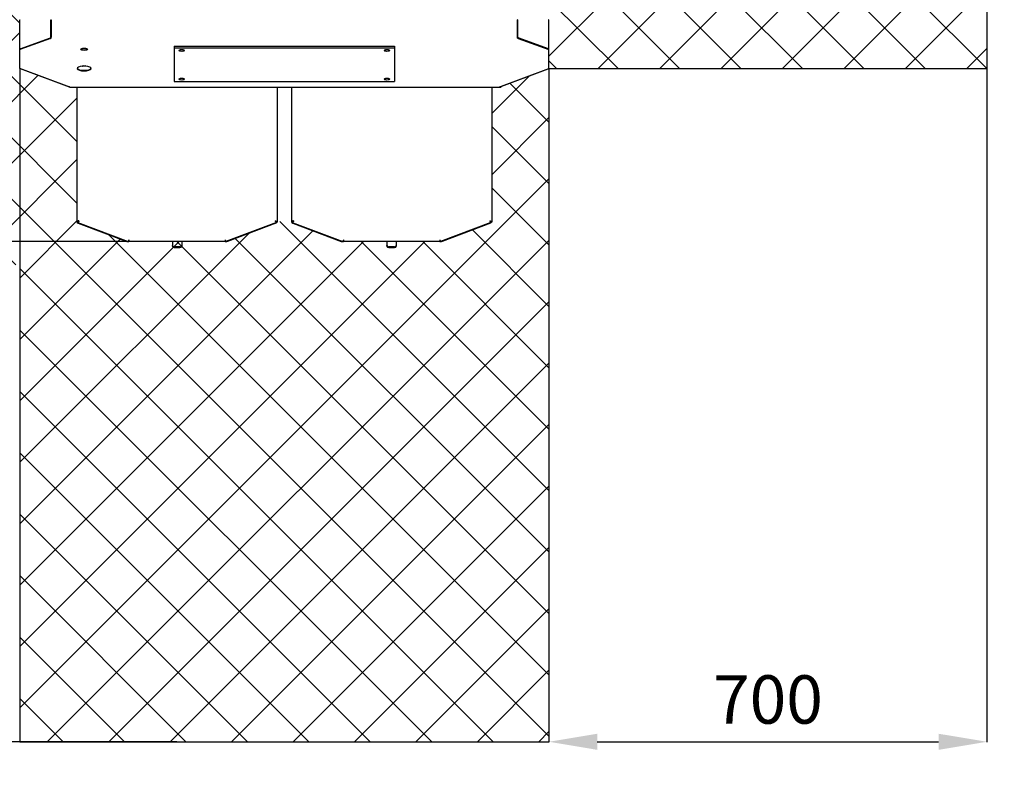
# Model space of a CAD drawing. Extents: x 1921 to 8621, y -5460 to 1240.
# Drawn here: x 3518 to 5147, y -2940 to -1664 of the extents above; entities that cross this region are included whole.
import ezdxf

# ---------------------------------------------------------------- set-up
doc = ezdxf.new("R2010")
doc.units = 0
doc.header["$LTSCALE"] = 625
doc.header["$MEASUREMENT"] = 0
doc.header["$PDMODE"] = 3
doc.header["$PDSIZE"] = 5
doc.layers.get('0').update_dxf_attribs({"linetype": 'CONTINUOUS'})
doc.layers.get('DEFPOINTS').update_dxf_attribs({"linetype": 'CONTINUOUS'})
doc.layers.add('Bem', color=252, linetype='CONTINUOUS')
doc.styles.add('SIMPLEX', font='simplex.shx')
doc.dimstyles.get("Standard").update_dxf_attribs({"dimtxt": 3.5, "dimasz": 3.5, "dimexe": 0.5, "dimexo": 0.5, "dimgap": 1, "dimtad": 1, "dimdec": 1, "dimdsep": 46, "dimtxsty": 'SIMPLEX', "dimcen": 0, "dimclrd": 256, "dimclre": 256, "dimclrt": 2, "dimadec": 0, "dimazin": 0, "dimtfac": 1, "dimtdec": 1, "dimtofl": 0, "dimtmove": 0, "dimatfit": 3, "dimldrblk": 'DOTSMALL', "dimfxl": 1, "dimtolj": 1, "dimtzin": 0, "dimlwd": -1, "dimlwe": -1, "dimarcsym": 0})

# ---------------------------------------------------------------- blocks, each defined once
blk = doc.blocks.new('*D22')
at = {"layer": 'Bem', "transparency": 16777216}
for p, q in [((4394, -1745), (4394, -2859.8)), ((5118.5, -1745), (5118.5, -2859.8)), ((4474, -2859.3), (5038.5, -2859.3))]:
    blk.add_line(p, q, dxfattribs=at)
for points in [[(4474, -2846), (4474, -2872.7), (4394, -2859.3)], [(5038.5, -2846), (5038.5, -2872.7), (5118.5, -2859.3)]]:
    blk.add_solid(points, dxfattribs=at)
at = {"layer": 'DEFPOINTS', "color": 0, "transparency": 16777216}
for p in [(4394, -1744.5), (5118.5, -1744.5), (5118.5, -2859.3)]:
    blk.add_point(p, dxfattribs=at)
at = {"layer": 'Bem', "transparency": 16777216, "insert": (4756.3, -2789.3), "char_height": 80, "attachment_point": 5, "style": 'SIMPLEX'}
blk.add_mtext('\\A1;700', dxfattribs=at)
blk = doc.blocks.new('_DotSmall')
at = {"color": 0, "linetype": 'ByBlock', "const_width": 0.5}
blk.add_lwpolyline([(-0.0625, 0, 1), (0.0625, 0, 1)], format="xyb", close=True, dxfattribs=at)
blk = doc.blocks.new('*D23')
at = {"layer": 'Bem', "transparency": 16777216}
for p, q in [((3778.2, -2031.3), (3260.3, -2031.3)), ((3260.8, -2111.3), (3260.8, -2779.3)), ((3778.2, -2859.3), (3260.3, -2859.3))]:
    blk.add_line(p, q, dxfattribs=at)
for points in [[(3247.4, -2111.3), (3274.1, -2111.3), (3260.8, -2031.3)], [(3247.4, -2779.3), (3274.1, -2779.3), (3260.8, -2859.3)]]:
    blk.add_solid(points, dxfattribs=at)
at = {"layer": 'DEFPOINTS', "color": 0, "transparency": 16777216}
for p in [(3778.7, -2031.3), (3260.8, -2859.3), (3778.7, -2859.3)]:
    blk.add_point(p, dxfattribs=at)
at = {"layer": 'Bem', "transparency": 16777216, "insert": (3190.8, -2445.3), "char_height": 80, "attachment_point": 5, "rotation": 90, "style": 'SIMPLEX'}
blk.add_mtext('\\A1;800', dxfattribs=at)

msp = doc.modelspace()

# ---------------------------------------------------------------- hatches: boundary and pattern name
at = {"layer": 'Bem'}
h = msp.add_hatch(dxfattribs=at)
h.set_pattern_fill('ANSI37', color=256, scale=575)
h.set_pattern_definition([(45, (-126428.964, -37406.15), (-50.8233, 50.8233), []), (135, (-126428.964, -37406.15), (-50.8233, -50.8233), [])])
h.paths.add_polyline_path([(5118.54, -556.47), (4394.04, -556.47), (4394.04, -1744.48), (5118.54, -1744.48)])
h.paths.add_polyline_path([(4394.04, -1744.48), (4311.15, -1775.7), (4299.34, -1775.7), (4299.34, -1998.14), (4297.54, -2000.75), (4215.97, -2031.34), (4050.94, -2031.29), (3970.15, -2001.05), (3968.14, -1997.95), (3944.33, -1997.95), (3942.32, -2001.05), (3860.97, -2031.34), (3695.4, -2031.15), (3615.14, -2001.05), (3613.13, -1998.14), (3613.13, -1775.68), (3601.52, -1775.68), (3518.43, -1744.48), (3518.43, -2859.34), (4394.04, -2859.34)])
h.paths.add_polyline_path([(2794.96, -1569.73), (2742.62, -1516.99), (2742.18, -1085.18), (2794.96, -1031.53), (2431.68, -1031.53), (2431.68, -1569.73)])
h.paths.add_polyline_path([(3894.78, -467.46), (3889.61, -467.46), (3889.61, -473.16), (3890.12, -473.67), (3894.27, -473.67), (3894.78, -473.16)], flags=17)
h.paths.add_polyline_path([(3889.61, -459.18), (3889.61, -464.35), (3894.78, -464.35), (3894.78, -459.18)], flags=17)
h.paths.add_polyline_path([(3953.65, -369.64), (3953.65, -381.55), (3958.82, -381.55), (3958.82, -369.64), (3958.31, -369.13), (3954.15, -369.13)], flags=17)
edge = h.paths.add_edge_path()
edge.add_arc((4078.36, -421.4), 93.85, 242.55041, 484.79877)
edge.add_line((4024.8, -344.33), (4024.8, -272.36))
edge.add_line((4024.8, -272.36), (3887.66, -272.36))
edge.add_line((3887.66, -272.36), (3887.66, -381.55))
edge.add_line((3887.66, -381.55), (3832.03, -381.55))
edge.add_line((3832.03, -381.55), (3832.03, -386.73))
edge.add_line((3832.03, -386.73), (3814.71, -386.73))
edge.add_line((3814.71, -386.73), (3814.43, -386.73))
edge.add_line((3814.43, -386.73), (3814.14, -386.73))
edge.add_line((3814.14, -386.73), (3813.82, -386.73))
edge.add_line((3813.82, -386.73), (3813.45, -386.73))
edge.add_line((3813.45, -386.73), (3813, -386.73))
edge.add_line((3813, -386.73), (3812.46, -386.73))
edge.add_line((3812.46, -386.73), (3811.8, -386.73))
edge.add_line((3811.8, -386.73), (3811.01, -386.73))
edge.add_line((3811.01, -386.73), (3810.05, -386.73))
edge.add_line((3810.05, -386.73), (3808.91, -386.73))
edge.add_line((3808.91, -386.73), (3807.56, -386.73))
edge.add_line((3807.56, -386.73), (3807.56, -389.32))
edge.add_line((3807.56, -389.32), (3806.01, -389.32))
edge.add_line((3806.01, -389.32), (3806.01, -453.49))
edge.add_line((3806.01, -453.49), (3807.56, -453.49))
edge.add_line((3807.56, -453.49), (3807.56, -456.07))
edge.add_line((3807.56, -456.07), (3810.23, -456.07))
edge.add_line((3810.23, -456.07), (3812.05, -456.07))
edge.add_line((3812.05, -456.07), (3813.25, -456.07))
edge.add_line((3813.25, -456.07), (3814.05, -456.07))
edge.add_line((3814.05, -456.07), (3814.67, -456.07))
edge.add_line((3814.67, -456.07), (3857.91, -456.07))
edge.add_line((3857.91, -456.07), (3857.91, -459.18))
edge.add_line((3857.91, -459.18), (3869.29, -459.18))
edge.add_line((3869.29, -459.18), (3869.29, -460.21))
edge.add_line((3869.29, -460.21), (3877.37, -460.21))
edge.add_line((3877.37, -460.21), (3877.37, -556.47))
edge.add_line((3877.37, -556.47), (3518.43, -556.47))
edge.add_line((3518.43, -556.47), (3518.43, 67.89))
edge.add_line((3518.43, 67.89), (4394.04, 67.89))
edge.add_line((4394.04, 67.89), (4394.04, -556.47))
edge.add_line((4394.04, -556.47), (4035.1, -556.47))
edge.add_line((4035.1, -556.47), (4035.1, -504.69))
h.paths.add_polyline_path([(2431.68, -1031.53), (3517.39, -1031.53), (3517.39, -531.53), (2431.68, -531.53)])
h.paths.add_polyline_path([(2431.68, -2069.73), (3518.43, -2069.73), (3518.43, -1569.73), (2431.68, -1569.73)])

# ---------------------------------------------------------------- linework, layer by layer
for p, q in [((5118.54, -556.47), (5118.54, -1744.48)), ((3518.43, -1744.48), (3518.43, -2859.34)), ((4394.04, -1744.48), (5118.54, -1744.48)), ((4394.04, -1744.48), (4394.04, -2859.34)), ((4310.86, -1775.7), (4314.84, -1775.7)), ((3518.43, -2859.34), (4394.04, -2859.34))]:
    msp.add_line(p, q, dxfattribs=at)
at = {"layer": 'Bem', "linetype": 'Continuous'}
for p, q in [((3518.43, -1663.92), (3519.03, -1663.92)), ((3518.43, -1712.45), (3518.43, -1663.92)), ((3569.88, -1693.02), (3569.88, -1663.92)), ((3569.88, -1663.92), (3570.61, -1663.92)), ((3570.61, -1663.92), (3570.61, -1693.02)), ((3570.71, -1693.26), (3570.71, -1663.92)), ((4341.75, -1693.26), (4341.75, -1663.92)), ((4341.86, -1663.92), (4341.86, -1693.02)), ((4342.59, -1663.92), (4341.86, -1663.92)), ((4342.59, -1693.02), (4342.59, -1663.92)), ((4394.04, -1663.92), (4393.43, -1663.92)), ((4394.04, -1712.45), (4394.04, -1663.92)), ((3518.71, -1712.53), (3569.66, -1694.23)), ((3569.66, -1695.2), (3518.71, -1713.51)), ((3519.03, -1712.02), (3569.32, -1694.03)), ((3519.77, -1712.02), (3570.06, -1694.03)), ((3560.86, -1697.32), (3560.86, -1697.39)), ((3569.66, -1694.23), (3569.66, -1695.2)), ((3774.07, -1707.61), (3774.07, -1710.53)), ((3774.07, -1707.61), (4138.39, -1707.61)), ((4138.39, -1707.61), (4138.39, -1710.53)), ((4392.7, -1712.02), (4342.41, -1694.03)), ((4342.81, -1694.23), (4342.81, -1695.2)), ((4393.75, -1712.53), (4342.81, -1694.23)), ((4342.81, -1695.2), (4393.75, -1713.51)), ((4393.43, -1712.02), (4343.14, -1694.03)), ((4351.6, -1697.32), (4351.6, -1697.39)), ((3518.43, -1712.78), (3518.43, -1712.45)), ((3518.95, -1712.45), (3518.43, -1712.45)), ((3518.43, -1713.75), (3518.43, -1712.78)), ((3518.43, -1744.48), (3518.43, -1713.75)), ((3519.77, -1712.02), (3519.03, -1712.02)), ((3519.67, -1712.19), (3519.67, -1712.11)), ((3774.07, -1710.53), (3774.07, -1766.46)), ((3774.07, -1710.53), (4138.39, -1710.53)), ((4138.39, -1710.53), (4138.39, -1766.46)), ((4392.7, -1712.02), (4393.43, -1712.02)), ((4392.8, -1712.19), (4392.8, -1712.11)), ((4393.52, -1712.45), (4394.04, -1712.45)), ((4394.04, -1712.78), (4394.04, -1712.45)), ((4394.04, -1713.75), (4394.04, -1712.78)), ((4394.04, -1744.48), (4394.04, -1713.75)), ((3622.96, -1740.75), (3622.96, -1740.3)), ((3623.48, -1740.12), (3626.59, -1740.12)), ((3627.1, -1740.3), (3627.1, -1740.75)), ((3601.36, -1775.57), (3518.7, -1744.72)), ((3519.78, -1745.12), (3519.77, -1745.15)), ((3600.88, -1775.57), (3519.77, -1745.15)), ((4311.1, -1775.57), (4393.77, -1744.72)), ((4311.59, -1775.57), (4392.69, -1745.15)), ((4392.68, -1745.12), (4392.69, -1745.15)), ((3600.93, -1775.41), (3600.88, -1775.57)), ((3774.07, -1766.46), (4138.39, -1766.46)), ((4311.53, -1775.41), (4311.59, -1775.57)), ((3601.6, -1775.7), (4310.86, -1775.7)), ((3613.13, -1775.7), (3613.13, -1997.95)), ((3944.33, -1775.7), (3944.33, -1997.95)), ((3968.14, -1775.7), (3968.14, -1997.95)), ((4299.34, -1775.7), (4299.34, -1997.95)), ((3613.13, -1997.95), (3613.13, -1998.14)), ((3614.68, -1997.95), (3613.13, -1997.95)), ((3613.55, -1998.46), (3614.32, -1997.95)), ((3614.89, -1998.46), (3613.55, -1998.46)), ((3614.98, -1998.38), (3614.43, -1999.83)), ((3614.43, -1999.83), (3697.94, -2031.15)), ((3614.89, -1998.46), (3614.97, -1998.41)), ((3615, -2000.55), (3615.16, -2000.1)), ((3615, -2000.55), (3615.45, -2000.21)), ((3615.14, -2001.05), (3695.4, -2031.15)), ((3943.03, -1999.83), (3859.52, -2031.15)), ((3942.32, -2001.05), (3862.06, -2031.15)), ((3942.46, -2000.55), (3942.01, -2000.21)), ((3942.46, -2000.55), (3942.3, -2000.1)), ((3942.48, -1998.38), (3943.03, -1999.83)), ((3942.57, -1998.46), (3942.49, -1998.41)), ((3942.57, -1998.46), (3943.91, -1998.46)), ((3942.78, -1997.95), (3944.33, -1997.95)), ((3943.91, -1998.46), (3943.14, -1997.95)), ((3944.33, -1997.95), (3944.33, -1998.14)), ((3969.69, -1997.95), (3968.14, -1997.95)), ((3968.14, -1997.95), (3968.14, -1998.14)), ((3968.55, -1998.46), (3969.33, -1997.95)), ((3969.9, -1998.46), (3968.55, -1998.46)), ((3969.98, -1998.38), (3969.44, -1999.83)), ((3969.44, -1999.83), (4052.95, -2031.15)), ((3969.9, -1998.46), (3969.97, -1998.41)), ((3970, -2000.55), (3970.17, -2000.1)), ((3970, -2000.55), (3970.46, -2000.21)), ((3970.15, -2001.05), (4050.41, -2031.15)), ((4298.03, -1999.83), (4214.52, -2031.15)), ((4297.32, -2001.05), (4217.06, -2031.15)), ((4297.47, -2000.55), (4297.01, -2000.21)), ((4297.47, -2000.55), (4297.3, -2000.1)), ((4297.49, -1998.38), (4298.03, -1999.83)), ((4297.57, -1998.46), (4297.5, -1998.41)), ((4297.57, -1998.46), (4298.92, -1998.46)), ((4297.78, -1997.95), (4299.34, -1997.95)), ((4298.92, -1998.46), (4298.14, -1997.95)), ((4299.34, -1997.95), (4299.34, -1998.14)), ((3695.4, -2031.15), (3695.55, -2030.76)), ((3695.55, -2030.76), (3695.64, -2030.28)), ((3695.72, -2030.31), (3695.55, -2030.76)), ((3696.49, -2030.93), (3696.49, -2030.6)), ((3696.49, -2030.93), (3696.55, -2030.62)), ((3696.49, -2031.34), (3696.49, -2030.93)), ((3696.49, -2031.34), (3699.04, -2031.34)), ((3699.04, -2028.24), (3697.94, -2031.15)), ((3699.04, -2028.24), (3699.04, -2031.34)), ((3858.43, -2031.34), (3699.04, -2031.34)), ((3770.97, -2031.34), (3770.97, -2033.99)), ((3770.97, -2033.99), (3770.97, -2037.65)), ((3786.49, -2031.34), (3786.49, -2033.99)), ((3786.49, -2033.99), (3786.49, -2037.65)), ((3858.42, -2031.34), (3860.97, -2031.34)), ((3858.43, -2028.24), (3859.52, -2031.15)), ((3858.43, -2028.24), (3858.43, -2031.34)), ((3860.97, -2030.93), (3860.91, -2030.62)), ((3860.97, -2030.93), (3860.97, -2030.6)), ((3860.97, -2031.34), (3860.97, -2030.93)), ((3861.74, -2030.31), (3861.91, -2030.76)), ((3861.91, -2030.76), (3861.82, -2030.28)), ((3862.06, -2031.15), (3861.91, -2030.76)), ((4050.41, -2031.15), (4050.55, -2030.76)), ((4050.55, -2030.76), (4050.64, -2030.28)), ((4050.72, -2030.31), (4050.55, -2030.76)), ((4051.5, -2030.93), (4051.5, -2030.6)), ((4051.5, -2030.93), (4051.55, -2030.62)), ((4051.5, -2031.34), (4051.5, -2030.93)), ((4051.5, -2031.34), (4054.04, -2031.34)), ((4054.04, -2028.24), (4052.95, -2031.15)), ((4054.04, -2028.24), (4054.04, -2031.34)), ((4213.43, -2031.34), (4054.04, -2031.34)), ((4125.97, -2031.34), (4125.97, -2033.99)), ((4125.97, -2033.99), (4125.97, -2037.65)), ((4141.5, -2031.34), (4141.5, -2033.99)), ((4141.5, -2033.99), (4141.5, -2037.65)), ((4213.43, -2028.24), (4213.43, -2031.34)), ((4213.43, -2028.24), (4214.52, -2031.15)), ((4213.43, -2031.34), (4215.97, -2031.34)), ((4215.97, -2030.93), (4215.92, -2030.62)), ((4215.97, -2030.93), (4215.97, -2030.6)), ((4215.97, -2031.34), (4215.97, -2030.93)), ((4216.75, -2030.31), (4216.92, -2030.76)), ((4216.92, -2030.76), (4216.83, -2030.28)), ((4217.06, -2031.15), (4216.92, -2030.76)), ((3770.97, -2038.75), (3770.97, -2037.65)), ((3783.39, -2039.85), (3774.07, -2039.85)), ((3774.07, -2040.95), (3783.39, -2040.95)), ((3786.49, -2037.65), (3786.49, -2038.75)), ((4125.97, -2038.75), (4125.97, -2037.65)), ((4138.39, -2039.85), (4129.08, -2039.85)), ((4129.08, -2040.95), (4138.39, -2040.95)), ((4141.5, -2037.65), (4141.5, -2038.75))]:
    msp.add_line(p, q, dxfattribs=at)
at = {"layer": 'Bem'}
msp.add_circle((5271.04, -2110.34), 3350, dxfattribs=at)
at = {"layer": 'Bem', "linetype": 'Continuous'}
for centre, radius, start, end in [((3528.78, -1713.6), 4.71, 126.03938, 130.48314), ((3528.78, -1713.6), 4.71, 89.04935, 93.34691), ((3616.24, -1998.14), 3.1, 180, 249.44396), ((3941.23, -1998.14), 1.55, 335.45029, 348.34413), ((3971.24, -1998.14), 3.1, 180, 249.44396), ((4296.23, -1998.14), 1.55, 335.45029, 348.34413), ((3696.49, -2028.24), 3.1, 249.44396, 270), ((4051.5, -2028.24), 3.1, 249.44396, 270)]:
    msp.add_arc(centre, radius, start, end, dxfattribs=at)
at = {"layer": 'Bem', "linetype": 'Continuous', "extrusion": (0, 0, -1)}
for centre, radius, start, end in [((-4383.69, -1713.6), 4.71, 89.04935, 93.34691), ((-4383.69, -1713.6), 4.71, 126.03938, 130.48314), ((-3616.24, -1998.14), 1.55, 335.45029, 348.34413), ((-3941.23, -1998.14), 3.1, 180, 249.44396), ((-3971.24, -1998.14), 1.55, 335.45029, 348.34413), ((-4296.23, -1998.14), 3.1, 180, 249.44396), ((-3860.97, -2028.24), 3.1, 249.44396, 270), ((-4215.97, -2028.24), 3.1, 249.44396, 270)]:
    msp.add_arc(centre, radius, start, end, dxfattribs=at)
at = {"layer": 'Bem', "linetype": 'Continuous'}
for centre, major_axis, ratio, start_param, end_param in [((3569.15, -1693.02), (0, 1.03), 0.707107, 3.3894294, 4.712389), ((3569.88, -1693.02), (0, 1.03), 0.707107, 4.2772566, 4.712389), ((4342.59, -1693.02), (0, 1.04), 0.707107, 1.5707963, 2.0059287), ((4343.32, -1693.02), (0, 1.04), 0.707107, 1.5707963, 2.8937559), ((3519.46, -1712.78), (1.03, 0), 0.34202, 2.3808201, 3.1415927), ((3519.46, -1713.75), (-1.03, 0), 0.34202, -0.7607726, 0), ((3625.03, -1711.93), (5.43, 0), 0.34202, 3.4063684, 6.0185039), ((3786.49, -1712.59), (-2.33, 0), 0.34202, 0.9750742, 2.1664242), ((4125.97, -1712.59), (2.33, 0), 0.34202, 4.1167609, 5.3081109), ((4393, -1712.78), (1.03, 0), 0.34202, 0, 0.7607726), ((4393, -1713.75), (1.03, 0), 0.34202, 0, 0.7607726), ((3625.03, -1744.76), (11.49, 0), 0.34202, 1.7880178, 7.6367601), ((3622.45, -1740.75), (0.517, 0), 0.34202, -1.3535748, 0), ((3623.48, -1740.3), (0.517, 0), 0.34202, 1.5707963, 3.1415927), ((3626.59, -1740.3), (-0.517, 0), 0.34202, 3.1415927, 4.712389), ((3627.62, -1740.75), (-0.517, 0), 0.34202, 0, 1.3535748), ((3519.46, -1744.48), (1.03, 0), 0.34202, 3.1415927, 3.8833576), ((3625.03, -1743.79), (-11.49, 0), 0.34202, 0.1241463, 3.0174452), ((4393, -1744.48), (-1.03, 0), 0.34202, 2.3998277, 3.1415927), ((3786.49, -1760.02), (2.33, 0), 0.34202, 4.1167609, 5.3081109), ((4125.97, -1760.02), (-2.33, 0), 0.34202, 0.9750742, 2.1664242), ((3774.07, -2037.65), (-3.1, 0), 0.707107, 0, 1.5707963), ((3774.07, -2038.75), (-3.1, 0), 0.707107, 0, 1.5707963), ((3783.39, -2037.65), (3.1, 0), 0.707107, 4.712389, 6.2831853), ((3783.39, -2038.75), (3.1, 0), 0.707107, 4.712389, 6.2831853), ((4129.08, -2037.65), (-3.1, 0), 0.707107, 0, 1.5707963), ((4129.08, -2038.75), (-3.1, 0), 0.707107, 0, 1.5707963), ((4138.39, -2037.65), (3.1, 0), 0.707107, 4.712389, 6.2831853), ((4138.39, -2038.75), (3.1, 0), 0.707107, 4.712389, 6.2831853)]:
    msp.add_ellipse(centre, major_axis=major_axis, ratio=ratio, start_param=start_param, end_param=end_param, dxfattribs=at)
for centre, major_axis in [((3625.03, -1712.9), (-5.43, 0)), ((3786.49, -1714.77), (4.66, 0)), ((4125.97, -1714.77), (-4.66, 0)), ((3786.49, -1762.21), (-4.66, 0)), ((4125.97, -1762.21), (4.66, 0))]:
    msp.add_ellipse(centre, major_axis=major_axis, ratio=0.34202, dxfattribs=at)
for points, weights in [([(3569.66, -1695.2), (3570.03, -1694.89), (3570.34, -1694.16), (3570.71, -1693.26)], [1, 0.879434696193, 0.879434696193, 1]), ([(3569.66, -1694.23), (3570.03, -1694.08), (3570.34, -1693.71), (3570.71, -1693.26)], [1, 0.879434696193, 0.879434696193, 1]), ([(4342.81, -1695.2), (4342.43, -1694.89), (4342.13, -1694.16), (4341.75, -1693.26)], [1, 0.879434696193, 0.879434696193, 1]), ([(4342.81, -1694.23), (4342.43, -1694.08), (4342.13, -1693.71), (4341.75, -1693.26)], [1, 0.879434696193, 0.879434696193, 1]), ([(3518.43, -1712.45), (3518.43, -1712.3), (3518.64, -1712.17), (3519.03, -1712.02)], [1, 0.949253021674, 0.949253021674, 1]), ([(3519.54, -1712.23), (3519.6, -1712.16), (3519.67, -1712.09), (3519.77, -1712.02)], [0.961953892994, 0.962433313686, 0.975115349355, 1]), ([(4392.92, -1712.23), (4392.87, -1712.16), (4392.79, -1712.09), (4392.7, -1712.02)], [0.961953892994, 0.962433313686, 0.975115349355, 1]), ([(4394.04, -1712.45), (4394.04, -1712.3), (4393.82, -1712.17), (4393.43, -1712.02)], [1, 0.949253021674, 0.949253021674, 1]), ([(3601.6, -1775.7), (3601.24, -1775.7), (3600.89, -1775.57), (3600.51, -1775.32)], [1, 0.922538948468, 0.875806917543, 0.859803907226]), ([(4310.86, -1775.7), (4311.22, -1775.7), (4311.57, -1775.57), (4311.95, -1775.32)], [1, 0.922538948468, 0.875806917543, 0.859803907226]), ([(3601.6, -1775.7), (3601.35, -1775.7), (3601.11, -1775.65), (3600.88, -1775.57)], [1, 0.989302366744, 0.989302366744, 1]), ([(3601.6, -1775.7), (3601.52, -1775.7), (3601.44, -1775.66), (3601.36, -1775.57)], [1, 0.989871835341, 0.989871835341, 1]), ([(4310.86, -1775.7), (4310.94, -1775.7), (4311.02, -1775.66), (4311.1, -1775.57)], [1, 0.989871835341, 0.989871835341, 1]), ([(4310.86, -1775.7), (4311.11, -1775.7), (4311.36, -1775.65), (4311.59, -1775.57)], [1, 0.989302366744, 0.989302366744, 1]), ([(3613.13, -1998.14), (3613.13, -1998.25), (3613.27, -1998.35), (3613.55, -1998.46)], [1, 0.977283884193, 0.977283884193, 1]), ([(3615.14, -2001.05), (3615.05, -2001.01), (3615, -2000.84), (3615, -2000.55)], [1, 0.977283884193, 0.977283884193, 1]), ([(3942.32, -2001.05), (3942.41, -2001.01), (3942.46, -2000.84), (3942.46, -2000.55)], [1, 0.977283884193, 0.977283884193, 1]), ([(3944.33, -1998.14), (3944.33, -1998.25), (3944.19, -1998.35), (3943.91, -1998.46)], [1, 0.977283884193, 0.977283884193, 1]), ([(3968.14, -1998.14), (3968.14, -1998.25), (3968.28, -1998.35), (3968.55, -1998.46)], [1, 0.977283884193, 0.977283884193, 1]), ([(3970.15, -2001.05), (3970.05, -2001.01), (3970, -2000.84), (3970, -2000.55)], [1, 0.977283884193, 0.977283884193, 1]), ([(4297.32, -2001.05), (4297.42, -2001.01), (4297.47, -2000.84), (4297.47, -2000.55)], [1, 0.977283884193, 0.977283884193, 1]), ([(4299.34, -1998.14), (4299.34, -1998.25), (4299.19, -1998.35), (4298.92, -1998.46)], [1, 0.977283884193, 0.977283884193, 1])]:
    msp.add_rational_spline(points, weights, degree=3, dxfattribs=at)
for points in [[(3616.24, -1997.19), (3616.04, -1996.99), (3615.84, -1997.01), (3615.65, -1997.08), (3614.12, -1997.61), (3613.13, -1997.95), (3613.13, -1997.95)], [(3616.24, -1997.19), (3616.36, -1997.44), (3616.27, -1997.62), (3616.14, -1997.77), (3615.1, -1999.02), (3614.43, -1999.83), (3614.43, -1999.83)], [(3616.24, -1997.19), (3616.14, -1996.99), (3616.04, -1997.01), (3615.94, -1997.08), (3615.18, -1997.61), (3614.68, -1997.95), (3614.68, -1997.95)], [(3616.24, -1997.19), (3616.39, -1997.35), (3616.33, -1997.43), (3616.24, -1997.5), (3615.47, -1998.03), (3614.98, -1998.38), (3614.98, -1998.38)], [(3941.23, -1997.19), (3941.07, -1997.35), (3941.13, -1997.43), (3941.22, -1997.5), (3941.99, -1998.03), (3942.48, -1998.38), (3942.48, -1998.38)], [(3941.23, -1997.19), (3941.1, -1997.44), (3941.19, -1997.62), (3941.32, -1997.77), (3942.36, -1999.02), (3943.03, -1999.83), (3943.03, -1999.83)], [(3941.23, -1997.19), (3941.32, -1996.99), (3941.42, -1997.01), (3941.52, -1997.08), (3942.28, -1997.61), (3942.78, -1997.95), (3942.78, -1997.95)], [(3941.23, -1997.19), (3941.42, -1996.99), (3941.62, -1997.01), (3941.81, -1997.08), (3943.34, -1997.61), (3944.33, -1997.95), (3944.33, -1997.95)], [(3971.24, -1997.19), (3971.04, -1996.99), (3970.85, -1997.01), (3970.66, -1997.08), (3969.13, -1997.61), (3968.13, -1997.95), (3968.14, -1997.95)], [(3971.24, -1997.19), (3971.36, -1997.44), (3971.27, -1997.62), (3971.14, -1997.77), (3970.11, -1999.02), (3969.44, -1999.83), (3969.44, -1999.83)], [(3971.24, -1997.19), (3971.14, -1996.99), (3971.04, -1997.01), (3970.95, -1997.08), (3970.18, -1997.61), (3969.69, -1997.95), (3969.69, -1997.95)], [(3971.24, -1997.19), (3971.4, -1997.35), (3971.34, -1997.43), (3971.24, -1997.5), (3970.48, -1998.03), (3969.98, -1998.38), (3969.98, -1998.38)], [(4296.23, -1997.19), (4296.07, -1997.35), (4296.13, -1997.43), (4296.23, -1997.5), (4296.99, -1998.03), (4297.49, -1998.38), (4297.49, -1998.38)], [(4296.23, -1997.19), (4296.11, -1997.44), (4296.2, -1997.62), (4296.33, -1997.77), (4297.36, -1999.02), (4298.03, -1999.83), (4298.03, -1999.83)], [(4296.23, -1997.19), (4296.43, -1996.99), (4296.62, -1997.01), (4296.81, -1997.08), (4298.34, -1997.61), (4299.34, -1997.95), (4299.34, -1997.95)], [(4296.23, -1997.19), (4296.33, -1996.99), (4296.43, -1997.01), (4296.52, -1997.08), (4297.29, -1997.61), (4297.78, -1997.95), (4297.78, -1997.95)]]:
    msp.add_rational_spline(points, [1, 0.997034045498, 0.997034045498, 1, 0.847057997849, 0.847057997849, 1], degree=3, knots=[0, 0, 0, 0, 0.5, 0.5, 0.5, 1, 1, 1, 1], dxfattribs=at)

# ---------------------------------------------------------------- dimensions: what is measured, and where the dimension line sits
at = {"layer": 'Bem'}
dim = msp.add_linear_dim(base=(5118.54, -2859.34), p1=(4394.04, -1744.48), p2=(5118.54, -1744.48), text='700', dimstyle='Standard', override={"dimtxt": 80, "dimasz": 80, "dimgap": 30, "dimclrt": 256}, dxfattribs=at)
dim.commit()
dim.dimension.update_dxf_attribs({"geometry": '*D22', "text_midpoint": (4756.29, -2789.34)})
dim = msp.add_linear_dim(base=(3260.78, -2859.34), p1=(3778.73, -2031.34), p2=(3778.73, -2859.34), angle=90, text='800', dimstyle='Standard', override={"dimtxt": 80, "dimasz": 80, "dimgap": 30, "dimclrt": 256}, dxfattribs=at)
dim.commit()
dim.dimension.update_dxf_attribs({"geometry": '*D23', "text_midpoint": (3190.78, -2445.34)})

doc.saveas('drawing.dxf')
